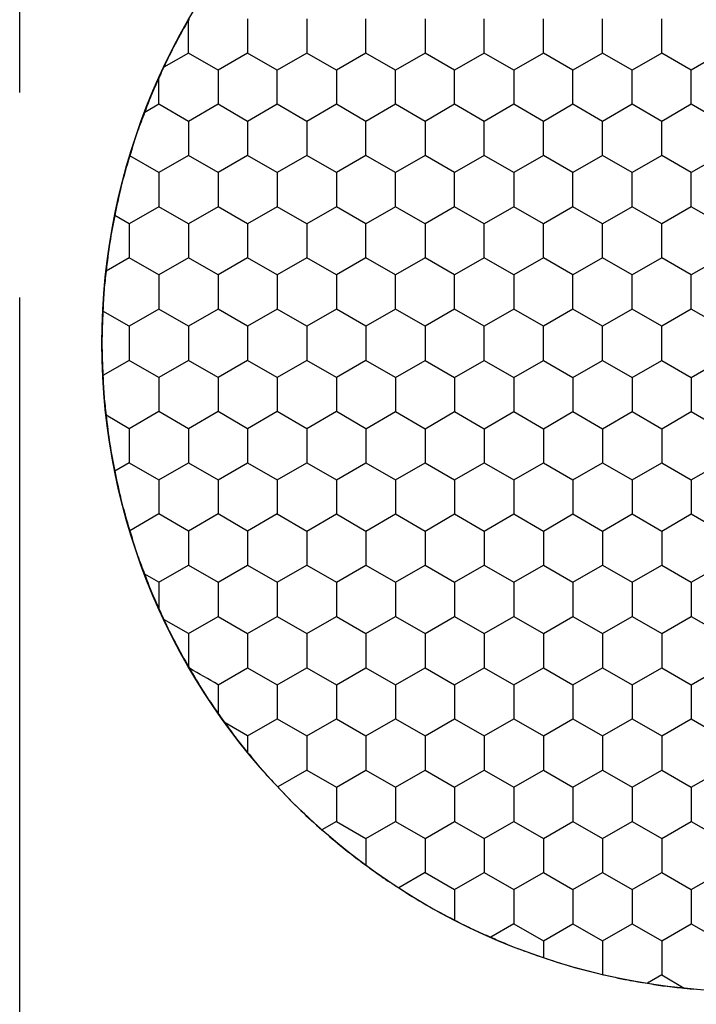
# Model space of a CAD drawing. Units: millimetres. Extents: x 1469 to 2839, y 982 to 1958.
# Drawn here: x 1770 to 1780, y 1472 to 1486 of the extents above; entities that cross this region are included whole.
import ezdxf

# ---------------------------------------------------------------- set-up
doc = ezdxf.new("R2010")
doc.units = ezdxf.units.MM
doc.header["$LTSCALE"] = 0.25
doc.linetypes.add('CENTER', pattern=[50.8, 31.75, -6.35, 6.35, -6.35])

msp = doc.modelspace()

# ---------------------------------------------------------------- linework, layer by layer
at = {"color": 1, "linetype": 'CENTER', "ltscale": 1.856}
msp.add_line((1770.206, 1325.877), (1770.206, 1845.877), dxfattribs=at)
at = {"color": 7, "linetype": 'Continuous'}
for p, q in [((1773.481, 1486.039), (1773.481, 1485.549)), ((1774.331, 1486.039), (1774.331, 1485.549)), ((1775.181, 1485.549), (1775.181, 1486.039)), ((1776.031, 1486.039), (1776.031, 1485.549)), ((1776.881, 1485.549), (1776.881, 1486.039)), ((1777.731, 1485.549), (1777.731, 1486.039)), ((1778.581, 1485.549), (1778.581, 1486.039)), ((1779.431, 1485.549), (1779.431, 1486.039)), ((1772.631, 1485.549), (1772.279, 1485.345)), ((1773.056, 1485.303), (1772.631, 1485.549)), ((1773.481, 1485.549), (1773.056, 1485.303)), ((1773.906, 1485.303), (1773.481, 1485.549)), ((1774.331, 1485.549), (1773.906, 1485.303)), ((1774.756, 1485.303), (1774.331, 1485.549)), ((1775.181, 1485.549), (1774.756, 1485.303)), ((1775.606, 1485.303), (1775.181, 1485.549)), ((1776.031, 1485.549), (1775.606, 1485.303)), ((1776.456, 1485.303), (1776.031, 1485.549)), ((1776.881, 1485.549), (1776.456, 1485.303)), ((1777.306, 1485.303), (1776.881, 1485.549)), ((1777.731, 1485.549), (1777.306, 1485.303)), ((1778.156, 1485.303), (1777.731, 1485.549)), ((1778.581, 1485.549), (1778.156, 1485.303)), ((1779.006, 1485.303), (1778.581, 1485.549)), ((1779.431, 1485.549), (1779.006, 1485.303)), ((1779.856, 1485.303), (1779.431, 1485.549)), ((1780.281, 1485.549), (1779.856, 1485.303)), ((1773.056, 1485.303), (1773.056, 1484.813)), ((1773.906, 1484.813), (1773.906, 1485.303)), ((1774.756, 1485.303), (1774.756, 1484.813)), ((1775.606, 1484.813), (1775.606, 1485.303)), ((1776.456, 1484.813), (1776.456, 1485.303)), ((1777.306, 1485.303), (1777.306, 1484.813)), ((1778.156, 1484.813), (1778.156, 1485.303)), ((1779.006, 1484.813), (1779.006, 1485.303)), ((1779.856, 1484.813), (1779.856, 1485.303)), ((1772.206, 1484.813), (1772.206, 1485.187)), ((1772.206, 1484.813), (1772.002, 1484.695)), ((1772.631, 1484.567), (1772.206, 1484.813)), ((1773.056, 1484.813), (1772.631, 1484.567)), ((1773.481, 1484.567), (1773.056, 1484.813)), ((1773.906, 1484.813), (1773.481, 1484.567)), ((1774.331, 1484.567), (1773.906, 1484.813)), ((1774.756, 1484.813), (1774.331, 1484.567)), ((1775.181, 1484.567), (1774.756, 1484.813)), ((1775.606, 1484.813), (1775.181, 1484.567)), ((1776.031, 1484.567), (1775.606, 1484.813)), ((1776.456, 1484.813), (1776.031, 1484.567)), ((1776.881, 1484.567), (1776.456, 1484.813)), ((1777.306, 1484.813), (1776.881, 1484.567)), ((1777.731, 1484.567), (1777.306, 1484.813)), ((1778.156, 1484.813), (1777.731, 1484.567)), ((1778.581, 1484.567), (1778.156, 1484.813)), ((1779.006, 1484.813), (1778.581, 1484.567)), ((1779.431, 1484.567), (1779.006, 1484.813)), ((1779.856, 1484.813), (1779.431, 1484.567)), ((1780.281, 1484.567), (1779.856, 1484.813)), ((1772.631, 1484.567), (1772.631, 1484.076)), ((1773.481, 1484.567), (1773.481, 1484.076)), ((1774.331, 1484.567), (1774.331, 1484.076)), ((1775.181, 1484.076), (1775.181, 1484.567)), ((1776.031, 1484.567), (1776.031, 1484.076)), ((1776.881, 1484.076), (1776.881, 1484.567)), ((1777.731, 1484.076), (1777.731, 1484.567)), ((1778.581, 1484.076), (1778.581, 1484.567)), ((1779.431, 1484.076), (1779.431, 1484.567)), ((1772.206, 1483.831), (1771.789, 1484.072)), ((1772.631, 1484.076), (1772.206, 1483.831)), ((1773.056, 1483.831), (1772.631, 1484.076)), ((1773.481, 1484.076), (1773.056, 1483.831)), ((1773.906, 1483.831), (1773.481, 1484.076)), ((1774.331, 1484.076), (1773.906, 1483.831)), ((1774.756, 1483.831), (1774.331, 1484.076)), ((1775.181, 1484.076), (1774.756, 1483.831)), ((1775.606, 1483.831), (1775.181, 1484.076)), ((1776.031, 1484.076), (1775.606, 1483.831)), ((1776.456, 1483.831), (1776.031, 1484.076)), ((1776.881, 1484.076), (1776.456, 1483.831)), ((1777.306, 1483.831), (1776.881, 1484.076)), ((1777.731, 1484.076), (1777.306, 1483.831)), ((1778.156, 1483.831), (1777.731, 1484.076)), ((1778.581, 1484.076), (1778.156, 1483.831)), ((1779.006, 1483.831), (1778.581, 1484.076)), ((1779.431, 1484.076), (1779.006, 1483.831)), ((1779.856, 1483.831), (1779.431, 1484.076)), ((1780.281, 1484.076), (1779.856, 1483.831)), ((1772.206, 1483.831), (1772.206, 1483.34)), ((1773.056, 1483.831), (1773.056, 1483.34)), ((1773.906, 1483.831), (1773.906, 1483.34)), ((1774.756, 1483.831), (1774.756, 1483.34)), ((1775.606, 1483.34), (1775.606, 1483.831)), ((1776.456, 1483.34), (1776.456, 1483.831)), ((1777.306, 1483.831), (1777.306, 1483.34)), ((1778.156, 1483.34), (1778.156, 1483.831)), ((1779.006, 1483.34), (1779.006, 1483.831)), ((1779.856, 1483.34), (1779.856, 1483.831)), ((1772.206, 1483.34), (1771.781, 1483.095)), ((1772.631, 1483.095), (1772.206, 1483.34)), ((1773.056, 1483.34), (1772.631, 1483.095)), ((1773.481, 1483.095), (1773.056, 1483.34)), ((1773.906, 1483.34), (1773.481, 1483.095)), ((1774.331, 1483.095), (1773.906, 1483.34)), ((1774.756, 1483.34), (1774.331, 1483.095)), ((1775.181, 1483.095), (1774.756, 1483.34)), ((1775.606, 1483.34), (1775.181, 1483.095)), ((1776.031, 1483.095), (1775.606, 1483.34)), ((1776.456, 1483.34), (1776.031, 1483.095)), ((1776.881, 1483.095), (1776.456, 1483.34)), ((1777.306, 1483.34), (1776.881, 1483.095)), ((1777.731, 1483.095), (1777.306, 1483.34)), ((1778.156, 1483.34), (1777.731, 1483.095)), ((1778.581, 1483.095), (1778.156, 1483.34)), ((1779.006, 1483.34), (1778.581, 1483.095)), ((1779.431, 1483.095), (1779.006, 1483.34)), ((1779.856, 1483.34), (1779.431, 1483.095)), ((1780.281, 1483.095), (1779.856, 1483.34)), ((1771.781, 1483.095), (1771.574, 1483.214)), ((1771.781, 1483.095), (1771.781, 1482.604)), ((1772.631, 1483.095), (1772.631, 1482.604)), ((1773.481, 1483.095), (1773.481, 1482.604)), ((1774.331, 1483.095), (1774.331, 1482.604)), ((1775.181, 1482.604), (1775.181, 1483.095)), ((1776.031, 1483.095), (1776.031, 1482.604)), ((1776.881, 1482.604), (1776.881, 1483.095)), ((1777.731, 1482.604), (1777.731, 1483.095)), ((1778.581, 1482.604), (1778.581, 1483.095)), ((1779.431, 1482.604), (1779.431, 1483.095)), ((1771.781, 1482.604), (1771.449, 1482.413)), ((1772.206, 1482.359), (1771.781, 1482.604)), ((1772.631, 1482.604), (1772.206, 1482.359)), ((1773.056, 1482.359), (1772.631, 1482.604)), ((1773.481, 1482.604), (1773.056, 1482.359)), ((1773.906, 1482.359), (1773.481, 1482.604)), ((1774.331, 1482.604), (1773.906, 1482.359)), ((1774.756, 1482.359), (1774.331, 1482.604)), ((1775.181, 1482.604), (1774.756, 1482.359)), ((1775.606, 1482.359), (1775.181, 1482.604)), ((1776.031, 1482.604), (1775.606, 1482.359)), ((1776.456, 1482.359), (1776.031, 1482.604)), ((1776.881, 1482.604), (1776.456, 1482.359)), ((1777.306, 1482.359), (1776.881, 1482.604)), ((1777.731, 1482.604), (1777.306, 1482.359)), ((1778.156, 1482.359), (1777.731, 1482.604)), ((1778.581, 1482.604), (1778.156, 1482.359)), ((1779.006, 1482.359), (1778.581, 1482.604)), ((1779.431, 1482.604), (1779.006, 1482.359)), ((1779.856, 1482.359), (1779.431, 1482.604)), ((1780.281, 1482.604), (1779.856, 1482.359)), ((1772.206, 1482.359), (1772.206, 1481.868)), ((1773.056, 1482.359), (1773.056, 1481.868)), ((1773.906, 1482.359), (1773.906, 1481.868)), ((1774.756, 1482.359), (1774.756, 1481.868)), ((1775.606, 1481.868), (1775.606, 1482.359)), ((1776.456, 1481.868), (1776.456, 1482.359)), ((1777.306, 1482.359), (1777.306, 1481.868)), ((1778.156, 1481.868), (1778.156, 1482.359)), ((1779.006, 1481.868), (1779.006, 1482.359)), ((1779.856, 1481.868), (1779.856, 1482.359)), ((1772.206, 1481.868), (1771.781, 1481.623)), ((1772.631, 1481.623), (1772.206, 1481.868)), ((1773.056, 1481.868), (1772.631, 1481.623)), ((1773.481, 1481.623), (1773.056, 1481.868)), ((1773.906, 1481.868), (1773.481, 1481.623)), ((1774.331, 1481.623), (1773.906, 1481.868)), ((1774.756, 1481.868), (1774.331, 1481.623)), ((1775.181, 1481.623), (1774.756, 1481.868)), ((1775.606, 1481.868), (1775.181, 1481.623)), ((1776.031, 1481.623), (1775.606, 1481.868)), ((1776.456, 1481.868), (1776.031, 1481.623)), ((1776.881, 1481.623), (1776.456, 1481.868)), ((1777.306, 1481.868), (1776.881, 1481.623)), ((1777.731, 1481.623), (1777.306, 1481.868)), ((1778.156, 1481.868), (1777.731, 1481.623)), ((1778.581, 1481.623), (1778.156, 1481.868)), ((1779.006, 1481.868), (1778.581, 1481.623)), ((1779.431, 1481.623), (1779.006, 1481.868)), ((1779.856, 1481.868), (1779.431, 1481.623)), ((1780.281, 1481.623), (1779.856, 1481.868)), ((1771.781, 1481.623), (1771.403, 1481.841)), ((1771.781, 1481.623), (1771.781, 1481.132)), ((1772.631, 1481.623), (1772.631, 1481.132)), ((1773.481, 1481.623), (1773.481, 1481.132)), ((1774.331, 1481.623), (1774.331, 1481.132)), ((1775.181, 1481.623), (1775.181, 1481.132)), ((1776.031, 1481.623), (1776.031, 1481.132)), ((1776.881, 1481.132), (1776.881, 1481.623)), ((1777.731, 1481.132), (1777.731, 1481.623)), ((1778.581, 1481.132), (1778.581, 1481.623)), ((1779.431, 1481.132), (1779.431, 1481.623)), ((1771.781, 1481.132), (1771.403, 1480.914)), ((1772.206, 1480.887), (1771.781, 1481.132)), ((1772.631, 1481.132), (1772.206, 1480.887)), ((1773.056, 1480.887), (1772.631, 1481.132)), ((1773.481, 1481.132), (1773.056, 1480.887)), ((1773.906, 1480.887), (1773.481, 1481.132)), ((1774.331, 1481.132), (1773.906, 1480.887)), ((1774.756, 1480.887), (1774.331, 1481.132)), ((1775.181, 1481.132), (1774.756, 1480.887)), ((1775.606, 1480.887), (1775.181, 1481.132)), ((1775.606, 1480.887), (1776.031, 1481.132)), ((1776.031, 1481.132), (1776.456, 1480.887)), ((1776.456, 1480.887), (1776.881, 1481.132)), ((1776.881, 1481.132), (1777.306, 1480.887)), ((1777.306, 1480.887), (1777.731, 1481.132)), ((1777.731, 1481.132), (1778.156, 1480.887)), ((1778.156, 1480.887), (1778.581, 1481.132)), ((1778.581, 1481.132), (1779.006, 1480.887)), ((1779.006, 1480.887), (1779.431, 1481.132)), ((1779.431, 1481.132), (1779.856, 1480.887)), ((1779.856, 1480.887), (1780.281, 1481.132)), ((1772.206, 1480.887), (1772.206, 1480.396)), ((1773.056, 1480.887), (1773.056, 1480.396)), ((1773.906, 1480.887), (1773.906, 1480.396)), ((1774.756, 1480.887), (1774.756, 1480.396)), ((1775.606, 1480.887), (1775.606, 1480.396)), ((1776.456, 1480.887), (1776.456, 1480.396)), ((1777.306, 1480.887), (1777.306, 1480.396)), ((1778.156, 1480.887), (1778.156, 1480.396)), ((1779.006, 1480.887), (1779.006, 1480.396)), ((1779.856, 1480.887), (1779.856, 1480.396)), ((1771.781, 1480.15), (1771.449, 1480.342)), ((1772.206, 1480.396), (1771.781, 1480.15)), ((1772.631, 1480.15), (1772.206, 1480.396)), ((1773.056, 1480.396), (1772.631, 1480.15)), ((1773.481, 1480.15), (1773.056, 1480.396)), ((1773.906, 1480.396), (1773.481, 1480.15)), ((1774.331, 1480.15), (1773.906, 1480.396)), ((1774.756, 1480.396), (1774.331, 1480.15)), ((1775.181, 1480.15), (1774.756, 1480.396)), ((1775.181, 1480.15), (1775.606, 1480.396)), ((1775.606, 1480.396), (1776.031, 1480.15)), ((1776.031, 1480.15), (1776.456, 1480.396)), ((1776.456, 1480.396), (1776.881, 1480.15)), ((1776.881, 1480.15), (1777.306, 1480.396)), ((1777.306, 1480.396), (1777.731, 1480.15)), ((1777.731, 1480.15), (1778.156, 1480.396)), ((1778.156, 1480.396), (1778.581, 1480.15)), ((1778.581, 1480.15), (1779.006, 1480.396)), ((1779.006, 1480.396), (1779.431, 1480.15)), ((1779.431, 1480.15), (1779.856, 1480.396)), ((1779.856, 1480.396), (1780.281, 1480.15)), ((1771.781, 1480.15), (1771.781, 1479.66)), ((1772.631, 1480.15), (1772.631, 1479.66)), ((1773.481, 1480.15), (1773.481, 1479.66)), ((1774.331, 1480.15), (1774.331, 1479.66)), ((1775.181, 1480.15), (1775.181, 1479.66)), ((1776.031, 1480.15), (1776.031, 1479.66)), ((1776.881, 1480.15), (1776.881, 1479.66)), ((1777.731, 1480.15), (1777.731, 1479.66)), ((1778.581, 1480.15), (1778.581, 1479.66)), ((1779.431, 1480.15), (1779.431, 1479.66)), ((1771.781, 1479.66), (1771.574, 1479.54)), ((1771.781, 1479.66), (1772.206, 1479.414)), ((1772.206, 1479.414), (1772.631, 1479.66)), ((1772.631, 1479.66), (1773.056, 1479.414)), ((1773.056, 1479.414), (1773.481, 1479.66)), ((1773.481, 1479.66), (1773.906, 1479.414)), ((1773.906, 1479.414), (1774.331, 1479.66)), ((1774.331, 1479.66), (1774.756, 1479.414)), ((1774.756, 1479.414), (1775.181, 1479.66)), ((1775.181, 1479.66), (1775.606, 1479.414)), ((1775.606, 1479.414), (1776.031, 1479.66)), ((1776.031, 1479.66), (1776.456, 1479.414)), ((1776.456, 1479.414), (1776.881, 1479.66)), ((1776.881, 1479.66), (1777.306, 1479.414)), ((1777.306, 1479.414), (1777.731, 1479.66)), ((1777.731, 1479.66), (1778.156, 1479.414)), ((1778.156, 1479.414), (1778.581, 1479.66)), ((1778.581, 1479.66), (1779.006, 1479.414)), ((1779.006, 1479.414), (1779.431, 1479.66)), ((1779.431, 1479.66), (1779.856, 1479.414)), ((1779.856, 1479.414), (1780.281, 1479.66)), ((1772.206, 1479.414), (1772.206, 1478.924)), ((1773.056, 1479.414), (1773.056, 1478.924)), ((1773.906, 1479.414), (1773.906, 1478.924)), ((1774.756, 1479.414), (1774.756, 1478.924)), ((1775.606, 1479.414), (1775.606, 1478.924)), ((1776.456, 1479.414), (1776.456, 1478.924)), ((1777.306, 1479.414), (1777.306, 1478.924)), ((1778.156, 1479.414), (1778.156, 1478.924)), ((1779.006, 1479.414), (1779.006, 1478.924)), ((1779.856, 1479.414), (1779.856, 1478.924)), ((1772.206, 1478.924), (1771.789, 1478.683)), ((1772.631, 1478.678), (1772.206, 1478.924)), ((1773.056, 1478.924), (1772.631, 1478.678)), ((1773.481, 1478.678), (1773.056, 1478.924)), ((1773.906, 1478.924), (1773.481, 1478.678)), ((1773.906, 1478.924), (1774.331, 1478.678)), ((1774.331, 1478.678), (1774.756, 1478.924)), ((1774.756, 1478.924), (1775.181, 1478.678)), ((1775.181, 1478.678), (1775.606, 1478.924)), ((1775.606, 1478.924), (1776.031, 1478.678)), ((1776.031, 1478.678), (1776.456, 1478.924)), ((1776.456, 1478.924), (1776.881, 1478.678)), ((1776.881, 1478.678), (1777.306, 1478.924)), ((1777.306, 1478.924), (1777.731, 1478.678)), ((1777.731, 1478.678), (1778.156, 1478.924)), ((1778.156, 1478.924), (1778.581, 1478.678)), ((1778.581, 1478.678), (1779.006, 1478.924)), ((1779.006, 1478.924), (1779.431, 1478.678)), ((1779.431, 1478.678), (1779.856, 1478.924)), ((1779.856, 1478.924), (1780.281, 1478.678)), ((1772.631, 1478.678), (1772.631, 1478.188)), ((1773.481, 1478.678), (1773.481, 1478.188)), ((1774.331, 1478.678), (1774.331, 1478.188)), ((1775.181, 1478.678), (1775.181, 1478.188)), ((1776.031, 1478.678), (1776.031, 1478.188)), ((1776.881, 1478.678), (1776.881, 1478.188)), ((1777.731, 1478.678), (1777.731, 1478.188)), ((1778.581, 1478.678), (1778.581, 1478.188)), ((1779.431, 1478.678), (1779.431, 1478.188)), ((1772.206, 1477.942), (1772.631, 1478.188)), ((1772.631, 1478.188), (1773.056, 1477.942)), ((1773.056, 1477.942), (1773.481, 1478.188)), ((1773.481, 1478.188), (1773.906, 1477.942)), ((1773.906, 1477.942), (1774.331, 1478.188)), ((1774.331, 1478.188), (1774.756, 1477.942)), ((1774.756, 1477.942), (1775.181, 1478.188)), ((1775.181, 1478.188), (1775.606, 1477.942)), ((1775.606, 1477.942), (1776.031, 1478.188)), ((1776.031, 1478.188), (1776.456, 1477.942)), ((1776.456, 1477.942), (1776.881, 1478.188)), ((1776.881, 1478.188), (1777.306, 1477.942)), ((1777.306, 1477.942), (1777.731, 1478.188)), ((1777.731, 1478.188), (1778.156, 1477.942)), ((1778.156, 1477.942), (1778.581, 1478.188)), ((1778.581, 1478.188), (1779.006, 1477.942)), ((1779.006, 1477.942), (1779.431, 1478.188)), ((1779.431, 1478.188), (1779.856, 1477.942)), ((1779.856, 1477.942), (1780.281, 1478.188)), ((1772.206, 1477.942), (1772.002, 1478.06)), ((1772.206, 1477.942), (1772.206, 1477.568)), ((1773.056, 1477.942), (1773.056, 1477.451)), ((1773.906, 1477.942), (1773.906, 1477.451)), ((1774.756, 1477.942), (1774.756, 1477.451)), ((1775.606, 1477.942), (1775.606, 1477.451)), ((1776.456, 1477.942), (1776.456, 1477.451)), ((1777.306, 1477.942), (1777.306, 1477.451)), ((1778.156, 1477.942), (1778.156, 1477.451)), ((1779.006, 1477.942), (1779.006, 1477.451)), ((1779.856, 1477.942), (1779.856, 1477.451)), ((1772.631, 1477.206), (1772.279, 1477.409)), ((1772.631, 1477.206), (1773.056, 1477.451)), ((1773.056, 1477.451), (1773.481, 1477.206)), ((1773.481, 1477.206), (1773.906, 1477.451)), ((1773.906, 1477.451), (1774.331, 1477.206)), ((1774.331, 1477.206), (1774.756, 1477.451)), ((1774.756, 1477.451), (1775.181, 1477.206)), ((1775.181, 1477.206), (1775.606, 1477.451)), ((1775.606, 1477.451), (1776.031, 1477.206)), ((1776.031, 1477.206), (1776.456, 1477.451)), ((1776.456, 1477.451), (1776.881, 1477.206)), ((1776.881, 1477.206), (1777.306, 1477.451)), ((1777.306, 1477.451), (1777.731, 1477.206)), ((1777.731, 1477.206), (1778.156, 1477.451)), ((1778.156, 1477.451), (1778.581, 1477.206)), ((1778.581, 1477.206), (1779.006, 1477.451)), ((1779.006, 1477.451), (1779.431, 1477.206)), ((1779.431, 1477.206), (1779.856, 1477.451)), ((1779.856, 1477.451), (1780.281, 1477.206)), ((1772.631, 1477.206), (1772.631, 1476.734)), ((1773.481, 1477.206), (1773.481, 1476.715)), ((1774.331, 1477.206), (1774.331, 1476.715)), ((1775.181, 1477.206), (1775.181, 1476.715)), ((1776.031, 1477.206), (1776.031, 1476.715)), ((1776.881, 1477.206), (1776.881, 1476.715)), ((1777.731, 1477.206), (1777.731, 1476.715)), ((1778.581, 1477.206), (1778.581, 1476.715)), ((1779.431, 1477.206), (1779.431, 1476.715)), ((1773.056, 1476.47), (1773.481, 1476.715)), ((1773.481, 1476.715), (1773.906, 1476.47)), ((1773.906, 1476.47), (1774.331, 1476.715)), ((1774.331, 1476.715), (1774.756, 1476.47)), ((1774.756, 1476.47), (1775.181, 1476.715)), ((1775.181, 1476.715), (1775.606, 1476.47)), ((1775.606, 1476.47), (1776.031, 1476.715)), ((1776.031, 1476.715), (1776.456, 1476.47)), ((1776.456, 1476.47), (1776.881, 1476.715)), ((1776.881, 1476.715), (1777.306, 1476.47)), ((1777.306, 1476.47), (1777.731, 1476.715)), ((1777.731, 1476.715), (1778.156, 1476.47)), ((1778.156, 1476.47), (1778.581, 1476.715)), ((1778.581, 1476.715), (1779.006, 1476.47)), ((1779.006, 1476.47), (1779.431, 1476.715)), ((1779.431, 1476.715), (1779.856, 1476.47)), ((1779.856, 1476.47), (1780.281, 1476.715)), ((1773.056, 1476.47), (1773.056, 1476.063)), ((1773.906, 1476.47), (1773.906, 1475.979)), ((1774.756, 1476.47), (1774.756, 1475.979)), ((1775.606, 1476.47), (1775.606, 1475.979)), ((1776.456, 1476.47), (1776.456, 1475.979)), ((1777.306, 1476.47), (1777.306, 1475.979)), ((1778.156, 1476.47), (1778.156, 1475.979)), ((1779.006, 1476.47), (1779.006, 1475.979)), ((1779.856, 1476.47), (1779.856, 1475.979)), ((1773.481, 1475.734), (1773.157, 1475.921)), ((1773.481, 1475.734), (1773.906, 1475.979)), ((1773.906, 1475.979), (1774.331, 1475.734)), ((1774.331, 1475.734), (1774.756, 1475.979)), ((1774.756, 1475.979), (1775.181, 1475.734)), ((1775.181, 1475.734), (1775.606, 1475.979)), ((1775.606, 1475.979), (1776.031, 1475.734)), ((1776.031, 1475.734), (1776.456, 1475.979)), ((1776.456, 1475.979), (1776.881, 1475.734)), ((1776.881, 1475.734), (1777.306, 1475.979)), ((1777.306, 1475.979), (1777.731, 1475.734)), ((1777.731, 1475.734), (1778.156, 1475.979)), ((1778.156, 1475.979), (1778.581, 1475.734)), ((1778.581, 1475.734), (1779.006, 1475.979)), ((1779.006, 1475.979), (1779.431, 1475.734)), ((1779.431, 1475.734), (1779.856, 1475.979)), ((1779.856, 1475.979), (1780.281, 1475.734)), ((1773.481, 1475.734), (1773.481, 1475.498)), ((1774.331, 1475.734), (1774.331, 1475.243)), ((1775.181, 1475.734), (1775.181, 1475.243)), ((1776.031, 1475.734), (1776.031, 1475.243)), ((1776.881, 1475.734), (1776.881, 1475.243)), ((1777.731, 1475.734), (1777.731, 1475.243)), ((1778.581, 1475.734), (1778.581, 1475.243)), ((1779.431, 1475.734), (1779.431, 1475.243)), ((1774.331, 1475.243), (1773.914, 1475.002)), ((1774.331, 1475.243), (1774.756, 1474.998)), ((1774.756, 1474.998), (1775.181, 1475.243)), ((1775.181, 1475.243), (1775.606, 1474.998)), ((1775.606, 1474.998), (1776.031, 1475.243)), ((1776.031, 1475.243), (1776.456, 1474.998)), ((1776.456, 1474.998), (1776.881, 1475.243)), ((1776.881, 1475.243), (1777.306, 1474.998)), ((1777.306, 1474.998), (1777.731, 1475.243)), ((1777.731, 1475.243), (1778.156, 1474.998)), ((1778.156, 1474.998), (1778.581, 1475.243)), ((1778.581, 1475.243), (1779.006, 1474.998)), ((1779.006, 1474.998), (1779.431, 1475.243)), ((1779.431, 1475.243), (1779.856, 1474.998)), ((1779.856, 1474.998), (1780.281, 1475.243)), ((1774.756, 1474.998), (1774.756, 1474.507)), ((1775.606, 1474.998), (1775.606, 1474.507)), ((1776.456, 1474.998), (1776.456, 1474.507)), ((1777.306, 1474.998), (1777.306, 1474.507)), ((1778.156, 1474.998), (1778.156, 1474.507)), ((1779.006, 1474.998), (1779.006, 1474.507)), ((1779.856, 1474.998), (1779.856, 1474.507)), ((1774.756, 1474.507), (1774.549, 1474.387)), ((1774.756, 1474.507), (1775.181, 1474.262)), ((1775.181, 1474.262), (1775.606, 1474.507)), ((1775.606, 1474.507), (1776.031, 1474.262)), ((1776.031, 1474.262), (1776.456, 1474.507)), ((1776.456, 1474.507), (1776.881, 1474.262)), ((1776.881, 1474.262), (1777.306, 1474.507)), ((1777.306, 1474.507), (1777.731, 1474.262)), ((1777.731, 1474.262), (1778.156, 1474.507)), ((1778.156, 1474.507), (1778.581, 1474.262)), ((1778.581, 1474.262), (1779.006, 1474.507)), ((1779.006, 1474.507), (1779.431, 1474.262)), ((1779.431, 1474.262), (1779.856, 1474.507)), ((1779.856, 1474.507), (1780.281, 1474.262)), ((1775.181, 1474.262), (1775.181, 1473.878)), ((1776.031, 1474.262), (1776.031, 1473.771)), ((1776.881, 1474.262), (1776.881, 1473.771)), ((1777.731, 1474.262), (1777.731, 1473.771)), ((1778.581, 1474.262), (1778.581, 1473.771)), ((1779.431, 1474.262), (1779.431, 1473.771)), ((1776.031, 1473.771), (1775.653, 1473.552)), ((1776.031, 1473.771), (1776.456, 1473.525)), ((1776.456, 1473.525), (1776.881, 1473.771)), ((1776.881, 1473.771), (1777.306, 1473.525)), ((1777.306, 1473.525), (1777.731, 1473.771)), ((1777.731, 1473.771), (1778.156, 1473.525)), ((1778.156, 1473.525), (1778.581, 1473.771)), ((1778.581, 1473.771), (1779.006, 1473.525)), ((1779.006, 1473.525), (1779.431, 1473.771)), ((1779.431, 1473.771), (1779.856, 1473.525)), ((1779.856, 1473.525), (1780.281, 1473.771)), ((1776.456, 1473.525), (1776.456, 1473.089)), ((1777.306, 1473.525), (1777.306, 1473.035)), ((1778.156, 1473.525), (1778.156, 1473.035)), ((1779.006, 1473.525), (1779.006, 1473.035)), ((1779.856, 1473.525), (1779.856, 1473.035)), ((1777.306, 1473.035), (1776.974, 1472.843)), ((1777.306, 1473.035), (1777.731, 1472.789)), ((1777.731, 1472.789), (1778.156, 1473.035)), ((1778.156, 1473.035), (1778.581, 1472.789)), ((1778.581, 1472.789), (1779.006, 1473.035)), ((1779.006, 1473.035), (1779.431, 1472.789)), ((1779.431, 1472.789), (1779.856, 1473.035)), ((1779.856, 1473.035), (1780.281, 1472.789)), ((1777.731, 1472.789), (1777.731, 1472.55)), ((1778.581, 1472.789), (1778.581, 1472.308)), ((1779.431, 1472.789), (1779.431, 1472.299)), ((1779.431, 1472.299), (1779.227, 1472.18)), ((1779.431, 1472.299), (1779.755, 1472.111))]:
    msp.add_line(p, q, dxfattribs=at)
msp.add_circle((1780.706, 1481.377), 9.318, dxfattribs=at)
msp.add_circle((1780.706, 1481.377), 9.318, dxfattribs=at)
msp.add_arc((1660.948, 1282.602), 223.949, 59.96064, 60.08135, dxfattribs=at)
for points in [[(1772.639, 1486.035), (1772.569, 1485.916), (1772.501, 1485.796), (1772.438, 1485.674)], [(1772.631, 1485.549), (1772.631, 1485.706), (1772.631, 1485.863), (1772.631, 1486.021)], [(1772.438, 1485.674), (1772.382, 1485.566), (1772.329, 1485.456), (1772.278, 1485.346)], [(1772.278, 1485.346), (1772.253, 1485.293), (1772.228, 1485.241), (1772.206, 1485.187)], [(1772.205, 1485.187), (1772.166, 1485.102), (1772.128, 1485.017), (1772.092, 1484.93)], [(1772.092, 1484.93), (1772.06, 1484.853), (1772.031, 1484.774), (1772.001, 1484.695)], [(1772.001, 1484.695), (1771.967, 1484.607), (1771.932, 1484.518), (1771.901, 1484.428)], [(1771.901, 1484.428), (1771.861, 1484.31), (1771.824, 1484.191), (1771.789, 1484.072)], [(1771.789, 1484.072), (1771.742, 1483.921), (1771.699, 1483.769), (1771.661, 1483.616)], [(1771.661, 1483.616), (1771.628, 1483.483), (1771.599, 1483.349), (1771.573, 1483.215)], [(1771.573, 1483.215), (1771.546, 1483.086), (1771.522, 1482.957), (1771.501, 1482.827)], [(1771.501, 1482.827), (1771.48, 1482.689), (1771.463, 1482.551), (1771.448, 1482.413)], [(1771.448, 1482.413), (1771.438, 1482.323), (1771.427, 1482.233), (1771.419, 1482.143)], [(1771.419, 1482.143), (1771.411, 1482.043), (1771.406, 1481.942), (1771.402, 1481.841)], [(1771.402, 1481.841), (1771.393, 1481.687), (1771.388, 1481.532), (1771.388, 1481.377)], [(1771.388, 1481.377), (1771.388, 1481.223), (1771.393, 1481.068), (1771.402, 1480.914)], [(1771.402, 1480.914), (1771.406, 1480.813), (1771.411, 1480.712), (1771.419, 1480.611)], [(1771.419, 1480.611), (1771.427, 1480.521), (1771.438, 1480.432), (1771.448, 1480.342)], [(1771.448, 1480.342), (1771.463, 1480.204), (1771.48, 1480.065), (1771.501, 1479.928)], [(1771.501, 1479.928), (1771.522, 1479.798), (1771.546, 1479.669), (1771.573, 1479.54)], [(1771.573, 1479.54), (1771.599, 1479.406), (1771.628, 1479.272), (1771.661, 1479.139)], [(1771.661, 1479.139), (1771.699, 1478.986), (1771.742, 1478.834), (1771.789, 1478.683)], [(1771.789, 1478.683), (1771.824, 1478.564), (1771.861, 1478.445), (1771.901, 1478.327)], [(1771.901, 1478.327), (1771.932, 1478.237), (1771.967, 1478.148), (1772.001, 1478.059)], [(1772.001, 1478.059), (1772.031, 1477.981), (1772.06, 1477.902), (1772.092, 1477.824)], [(1772.092, 1477.824), (1772.128, 1477.738), (1772.166, 1477.653), (1772.205, 1477.567)], [(1772.205, 1477.567), (1772.229, 1477.514), (1772.252, 1477.461), (1772.278, 1477.41)], [(1772.278, 1477.409), (1772.329, 1477.299), (1772.382, 1477.189), (1772.438, 1477.081)], [(1772.438, 1477.081), (1772.501, 1476.958), (1772.569, 1476.838), (1772.639, 1476.719)], [(1772.639, 1476.719), (1772.707, 1476.6), (1772.777, 1476.481), (1772.851, 1476.365)], [(1772.851, 1476.365), (1772.916, 1476.262), (1772.985, 1476.162), (1773.055, 1476.063)], [(1773.055, 1476.063), (1773.088, 1476.015), (1773.121, 1475.967), (1773.156, 1475.921)], [(1773.156, 1475.92), (1773.211, 1475.844), (1773.265, 1475.768), (1773.322, 1475.693)], [(1773.322, 1475.693), (1773.373, 1475.627), (1773.427, 1475.562), (1773.48, 1475.498)], [(1773.48, 1475.498), (1773.54, 1475.423), (1773.6, 1475.349), (1773.662, 1475.277)], [(1773.662, 1475.277), (1773.743, 1475.183), (1773.828, 1475.092), (1773.914, 1475.002)], [(1773.914, 1475.002), (1774.021, 1474.886), (1774.131, 1474.772), (1774.245, 1474.663)], [(1774.245, 1474.663), (1774.344, 1474.568), (1774.445, 1474.476), (1774.548, 1474.387)], [(1774.548, 1474.387), (1774.647, 1474.299), (1774.746, 1474.213), (1774.849, 1474.13)], [(1774.849, 1474.13), (1774.957, 1474.043), (1775.068, 1473.959), (1775.18, 1473.877)], [(1775.18, 1473.877), (1775.253, 1473.823), (1775.325, 1473.769), (1775.399, 1473.718)], [(1775.399, 1473.718), (1775.482, 1473.66), (1775.567, 1473.606), (1775.652, 1473.552)], [(1775.652, 1473.552), (1775.782, 1473.467), (1775.913, 1473.385), (1776.047, 1473.308)], [(1776.047, 1473.308), (1776.181, 1473.23), (1776.317, 1473.158), (1776.456, 1473.088)], [(1776.456, 1473.088), (1776.545, 1473.041), (1776.635, 1472.995), (1776.726, 1472.952)], [(1776.726, 1472.952), (1776.808, 1472.913), (1776.891, 1472.878), (1776.974, 1472.842)], [(1776.974, 1472.842), (1777.101, 1472.785), (1777.229, 1472.731), (1777.359, 1472.681)], [(1777.359, 1472.681), (1777.482, 1472.634), (1777.606, 1472.591), (1777.731, 1472.549)], [(1777.731, 1472.549), (1777.86, 1472.505), (1777.99, 1472.463), (1778.122, 1472.425)], [(1778.122, 1472.425), (1778.274, 1472.381), (1778.427, 1472.342), (1778.581, 1472.307)], [(1778.581, 1472.307), (1778.702, 1472.278), (1778.823, 1472.251), (1778.945, 1472.227)], [(1778.945, 1472.227), (1779.039, 1472.209), (1779.133, 1472.194), (1779.227, 1472.18)], [(1779.227, 1472.18), (1779.31, 1472.166), (1779.393, 1472.152), (1779.476, 1472.141)], [(1779.476, 1472.141), (1779.569, 1472.128), (1779.662, 1472.119), (1779.755, 1472.11)], [(1779.755, 1472.11), (1779.813, 1472.104), (1779.871, 1472.098), (1779.928, 1472.095)]]:
    msp.add_open_spline(points, degree=3, dxfattribs=at)

doc.saveas('drawing.dxf')
